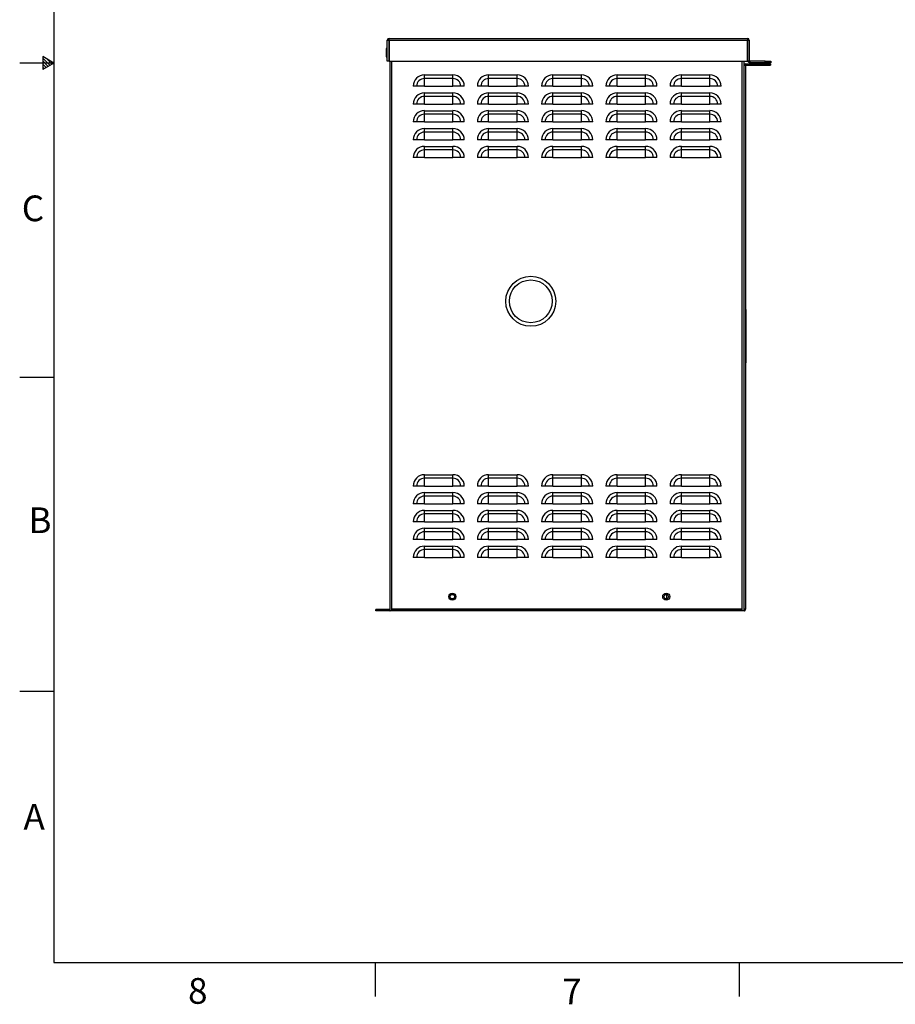
# Paper-space layout '1_12 ISO VIEWS' of a CAD drawing. Units: inches. Extents: x 1 to 203, y 0 to 131.
# Drawn here: x 1 to 62, y 0 to 69 of the extents above; entities that cross this region are included whole.
import ezdxf

# ---------------------------------------------------------------- set-up
doc = ezdxf.new("R2010")
doc.units = ezdxf.units.IN
doc.header["$MEASUREMENT"] = 0
doc.layers.add('SLD-0', color=7, linetype='Continuous')
doc.styles.add('SLDTEXTSTYLE2', font='TXT', dxfattribs={"width": 0.525})

psp = doc.layouts.new('1_12 ISO VIEWS')

# ---------------------------------------------------------------- linework, layer by layer
at = {"color": 7, "linetype": 'Continuous', "lineweight": 25, "ltscale": 12}
for p, q in [((26.482, 67.587), (26.482, 67.716)), ((26.482, 67.716), (51.582, 67.716)), ((51.582, 67.716), (51.582, 67.587)), ((26.343, 67.002), (26.271, 67.002)), ((26.271, 67.002), (26.271, 66.422)), ((26.353, 67.001), (26.343, 67.002)), ((26.353, 66.116), (26.353, 67.587)), ((26.353, 67.587), (26.453, 67.587)), ((26.453, 67.587), (26.453, 66.116)), ((26.482, 67.587), (26.453, 67.587)), ((26.482, 67.587), (26.482, 66.116)), ((26.482, 67.587), (51.582, 67.587)), ((51.582, 66.116), (51.582, 67.587)), ((51.582, 67.587), (51.611, 67.587)), ((51.611, 66.145), (51.611, 67.587)), ((51.611, 67.587), (51.711, 67.587)), ((51.711, 67.587), (51.711, 66.145)), ((26.271, 66.422), (26.343, 66.422)), ((26.343, 66.422), (26.353, 66.422)), ((26.453, 66.116), (26.353, 66.116)), ((26.482, 66.116), (26.453, 66.116)), ((26.482, 66.116), (51.582, 66.116)), ((26.553, 27.745), (26.553, 66.116)), ((51.353, 27.616), (51.353, 66.116)), ((51.353, 65.841), (51.453, 65.841)), ((51.453, 65.841), (51.453, 65.812)), ((51.453, 65.812), (51.453, 27.745)), ((51.482, 65.941), (53.203, 65.941)), ((51.482, 65.841), (51.482, 65.941)), ((51.482, 65.841), (53.203, 65.841)), ((51.582, 66.116), (51.614, 66.116)), ((51.611, 66.145), (51.711, 66.145)), ((51.74, 66.116), (51.74, 66.016)), ((52.836, 66.116), (51.74, 66.116)), ((52.836, 66.016), (51.74, 66.016)), ((52.836, 66.016), (52.836, 66.116)), ((52.836, 66.116), (53.211, 66.116)), ((53.211, 66.016), (52.836, 66.016)), ((53.203, 65.941), (53.203, 65.841)), ((53.211, 66.116), (53.211, 66.016)), ((28.953, 64.908), (28.953, 65.156)), ((28.953, 65.156), (30.953, 65.156)), ((28.953, 64.366), (28.953, 64.908)), ((30.953, 64.908), (28.953, 64.908)), ((30.953, 64.908), (30.953, 65.156)), ((30.953, 64.366), (30.953, 64.908)), ((33.453, 64.908), (33.453, 65.156)), ((33.453, 65.156), (35.453, 65.156)), ((33.453, 64.366), (33.453, 64.908)), ((35.453, 64.908), (33.453, 64.908)), ((35.453, 64.908), (35.453, 65.156)), ((35.453, 64.366), (35.453, 64.908)), ((37.953, 64.908), (37.953, 65.156)), ((37.953, 65.156), (39.953, 65.156)), ((37.953, 64.366), (37.953, 64.908)), ((39.953, 64.908), (37.953, 64.908)), ((39.953, 64.908), (39.953, 65.156)), ((39.953, 64.366), (39.953, 64.908)), ((42.453, 64.908), (42.453, 65.156)), ((42.453, 65.156), (44.453, 65.156)), ((42.453, 64.366), (42.453, 64.908)), ((44.453, 64.908), (42.453, 64.908)), ((44.453, 64.908), (44.453, 65.156)), ((44.453, 64.366), (44.453, 64.908)), ((46.953, 64.908), (46.953, 65.156)), ((46.953, 65.156), (48.953, 65.156)), ((46.953, 64.366), (46.953, 64.908)), ((48.953, 64.908), (46.953, 64.908)), ((48.953, 64.908), (48.953, 65.156)), ((48.953, 64.366), (48.953, 64.908)), ((28.411, 64.366), (28.162, 64.366)), ((28.953, 64.366), (28.411, 64.366)), ((28.953, 64.366), (30.953, 64.366)), ((31.495, 64.366), (30.953, 64.366)), ((31.744, 64.366), (31.495, 64.366)), ((32.911, 64.366), (32.662, 64.366)), ((33.453, 64.366), (32.911, 64.366)), ((33.453, 64.366), (35.453, 64.366)), ((35.995, 64.366), (35.453, 64.366)), ((36.244, 64.366), (35.995, 64.366)), ((37.411, 64.366), (37.162, 64.366)), ((37.953, 64.366), (37.411, 64.366)), ((37.953, 64.366), (39.953, 64.366)), ((40.495, 64.366), (39.953, 64.366)), ((40.744, 64.366), (40.495, 64.366)), ((41.911, 64.366), (41.662, 64.366)), ((42.453, 64.366), (41.911, 64.366)), ((42.453, 64.366), (44.453, 64.366)), ((44.995, 64.366), (44.453, 64.366)), ((45.244, 64.366), (44.995, 64.366)), ((46.411, 64.366), (46.162, 64.366)), ((46.953, 64.366), (46.411, 64.366)), ((46.953, 64.366), (48.953, 64.366)), ((49.495, 64.366), (48.953, 64.366)), ((49.744, 64.366), (49.495, 64.366)), ((28.953, 63.658), (28.953, 63.906)), ((28.953, 63.906), (30.953, 63.906)), ((28.953, 63.116), (28.953, 63.658)), ((30.953, 63.658), (28.953, 63.658)), ((30.953, 63.658), (30.953, 63.906)), ((30.953, 63.116), (30.953, 63.658)), ((33.453, 63.658), (33.453, 63.906)), ((33.453, 63.906), (35.453, 63.906)), ((33.453, 63.116), (33.453, 63.658)), ((35.453, 63.658), (33.453, 63.658)), ((35.453, 63.658), (35.453, 63.906)), ((35.453, 63.116), (35.453, 63.658)), ((37.953, 63.658), (37.953, 63.906)), ((37.953, 63.906), (39.953, 63.906)), ((37.953, 63.116), (37.953, 63.658)), ((39.953, 63.658), (37.953, 63.658)), ((39.953, 63.658), (39.953, 63.906)), ((39.953, 63.116), (39.953, 63.658)), ((42.453, 63.658), (42.453, 63.906)), ((42.453, 63.906), (44.453, 63.906)), ((42.453, 63.116), (42.453, 63.658)), ((44.453, 63.658), (42.453, 63.658)), ((44.453, 63.658), (44.453, 63.906)), ((44.453, 63.116), (44.453, 63.658)), ((46.953, 63.658), (46.953, 63.906)), ((46.953, 63.906), (48.953, 63.906)), ((46.953, 63.116), (46.953, 63.658)), ((48.953, 63.658), (46.953, 63.658)), ((48.953, 63.658), (48.953, 63.906)), ((48.953, 63.116), (48.953, 63.658)), ((28.411, 63.116), (28.162, 63.116)), ((28.953, 63.116), (28.411, 63.116)), ((28.953, 63.116), (30.953, 63.116)), ((31.495, 63.116), (30.953, 63.116)), ((31.744, 63.116), (31.495, 63.116)), ((32.911, 63.116), (32.662, 63.116)), ((33.453, 63.116), (32.911, 63.116)), ((33.453, 63.116), (35.453, 63.116)), ((35.995, 63.116), (35.453, 63.116)), ((36.244, 63.116), (35.995, 63.116)), ((37.411, 63.116), (37.162, 63.116)), ((37.953, 63.116), (37.411, 63.116)), ((37.953, 63.116), (39.953, 63.116)), ((40.495, 63.116), (39.953, 63.116)), ((40.744, 63.116), (40.495, 63.116)), ((41.911, 63.116), (41.662, 63.116)), ((42.453, 63.116), (41.911, 63.116)), ((42.453, 63.116), (44.453, 63.116)), ((44.995, 63.116), (44.453, 63.116)), ((45.244, 63.116), (44.995, 63.116)), ((46.411, 63.116), (46.162, 63.116)), ((46.953, 63.116), (46.411, 63.116)), ((46.953, 63.116), (48.953, 63.116)), ((49.495, 63.116), (48.953, 63.116)), ((49.744, 63.116), (49.495, 63.116)), ((28.953, 62.408), (28.953, 62.656)), ((28.953, 62.656), (30.953, 62.656)), ((28.953, 61.866), (28.953, 62.408)), ((30.953, 62.408), (28.953, 62.408)), ((30.953, 62.408), (30.953, 62.656)), ((30.953, 61.866), (30.953, 62.408)), ((33.453, 62.408), (33.453, 62.656)), ((33.453, 62.656), (35.453, 62.656)), ((33.453, 61.866), (33.453, 62.408)), ((35.453, 62.408), (33.453, 62.408)), ((35.453, 62.408), (35.453, 62.656)), ((35.453, 61.866), (35.453, 62.408)), ((37.953, 62.408), (37.953, 62.656)), ((37.953, 62.656), (39.953, 62.656)), ((37.953, 61.866), (37.953, 62.408)), ((39.953, 62.408), (37.953, 62.408)), ((39.953, 62.408), (39.953, 62.656)), ((39.953, 61.866), (39.953, 62.408)), ((42.453, 62.408), (42.453, 62.656)), ((42.453, 62.656), (44.453, 62.656)), ((42.453, 61.866), (42.453, 62.408)), ((44.453, 62.408), (42.453, 62.408)), ((44.453, 62.408), (44.453, 62.656)), ((44.453, 61.866), (44.453, 62.408)), ((46.953, 62.408), (46.953, 62.656)), ((46.953, 62.656), (48.953, 62.656)), ((46.953, 61.866), (46.953, 62.408)), ((48.953, 62.408), (46.953, 62.408)), ((48.953, 62.408), (48.953, 62.656)), ((48.953, 61.866), (48.953, 62.408)), ((28.411, 61.866), (28.162, 61.866)), ((28.953, 61.866), (28.411, 61.866)), ((28.953, 61.866), (30.953, 61.866)), ((28.953, 61.158), (28.953, 61.406)), ((28.953, 61.406), (30.953, 61.406)), ((31.495, 61.866), (30.953, 61.866)), ((30.953, 61.158), (30.953, 61.406)), ((31.744, 61.866), (31.495, 61.866)), ((32.911, 61.866), (32.662, 61.866)), ((33.453, 61.866), (32.911, 61.866)), ((33.453, 61.866), (35.453, 61.866)), ((33.453, 61.158), (33.453, 61.406)), ((33.453, 61.406), (35.453, 61.406)), ((35.995, 61.866), (35.453, 61.866)), ((35.453, 61.158), (35.453, 61.406)), ((36.244, 61.866), (35.995, 61.866)), ((37.411, 61.866), (37.162, 61.866)), ((37.953, 61.866), (37.411, 61.866)), ((37.953, 61.866), (39.953, 61.866)), ((37.953, 61.158), (37.953, 61.406)), ((37.953, 61.406), (39.953, 61.406)), ((40.495, 61.866), (39.953, 61.866)), ((39.953, 61.158), (39.953, 61.406)), ((40.744, 61.866), (40.495, 61.866)), ((41.911, 61.866), (41.662, 61.866)), ((42.453, 61.866), (41.911, 61.866)), ((42.453, 61.866), (44.453, 61.866)), ((42.453, 61.158), (42.453, 61.406)), ((42.453, 61.406), (44.453, 61.406)), ((44.995, 61.866), (44.453, 61.866)), ((44.453, 61.158), (44.453, 61.406)), ((45.244, 61.866), (44.995, 61.866)), ((46.411, 61.866), (46.162, 61.866)), ((46.953, 61.866), (46.411, 61.866)), ((46.953, 61.866), (48.953, 61.866)), ((46.953, 61.158), (46.953, 61.406)), ((46.953, 61.406), (48.953, 61.406)), ((49.495, 61.866), (48.953, 61.866)), ((48.953, 61.158), (48.953, 61.406)), ((49.744, 61.866), (49.495, 61.866)), ((28.953, 60.616), (28.953, 61.158)), ((30.953, 61.158), (28.953, 61.158)), ((30.953, 60.616), (30.953, 61.158)), ((33.453, 60.616), (33.453, 61.158)), ((35.453, 61.158), (33.453, 61.158)), ((35.453, 60.616), (35.453, 61.158)), ((37.953, 60.616), (37.953, 61.158)), ((39.953, 61.158), (37.953, 61.158)), ((39.953, 60.616), (39.953, 61.158)), ((42.453, 60.616), (42.453, 61.158)), ((44.453, 61.158), (42.453, 61.158)), ((44.453, 60.616), (44.453, 61.158)), ((46.953, 60.616), (46.953, 61.158)), ((48.953, 61.158), (46.953, 61.158)), ((48.953, 60.616), (48.953, 61.158)), ((28.411, 60.616), (28.162, 60.616)), ((28.953, 60.616), (28.411, 60.616)), ((28.953, 60.616), (30.953, 60.616)), ((28.953, 59.908), (28.953, 60.156)), ((28.953, 60.156), (30.953, 60.156)), ((31.495, 60.616), (30.953, 60.616)), ((30.953, 59.908), (30.953, 60.156)), ((31.744, 60.616), (31.495, 60.616)), ((32.911, 60.616), (32.662, 60.616)), ((33.453, 60.616), (32.911, 60.616)), ((33.453, 60.616), (35.453, 60.616)), ((33.453, 59.908), (33.453, 60.156)), ((33.453, 60.156), (35.453, 60.156)), ((35.995, 60.616), (35.453, 60.616)), ((35.453, 59.908), (35.453, 60.156)), ((36.244, 60.616), (35.995, 60.616)), ((37.411, 60.616), (37.162, 60.616)), ((37.953, 60.616), (37.411, 60.616)), ((37.953, 60.616), (39.953, 60.616)), ((37.953, 59.908), (37.953, 60.156)), ((37.953, 60.156), (39.953, 60.156)), ((40.495, 60.616), (39.953, 60.616)), ((39.953, 59.908), (39.953, 60.156)), ((40.744, 60.616), (40.495, 60.616)), ((41.911, 60.616), (41.662, 60.616)), ((42.453, 60.616), (41.911, 60.616)), ((42.453, 60.616), (44.453, 60.616)), ((42.453, 59.908), (42.453, 60.156)), ((42.453, 60.156), (44.453, 60.156)), ((44.995, 60.616), (44.453, 60.616)), ((44.453, 59.908), (44.453, 60.156)), ((45.244, 60.616), (44.995, 60.616)), ((46.411, 60.616), (46.162, 60.616)), ((46.953, 60.616), (46.411, 60.616)), ((46.953, 60.616), (48.953, 60.616)), ((46.953, 59.908), (46.953, 60.156)), ((46.953, 60.156), (48.953, 60.156)), ((49.495, 60.616), (48.953, 60.616)), ((48.953, 59.908), (48.953, 60.156)), ((49.744, 60.616), (49.495, 60.616)), ((28.411, 59.366), (28.162, 59.366)), ((28.953, 59.366), (28.411, 59.366)), ((28.953, 59.366), (28.953, 59.908)), ((30.953, 59.908), (28.953, 59.908)), ((28.953, 59.366), (30.953, 59.366)), ((30.953, 59.366), (30.953, 59.908)), ((31.495, 59.366), (30.953, 59.366)), ((31.744, 59.366), (31.495, 59.366)), ((32.911, 59.366), (32.662, 59.366)), ((33.453, 59.366), (32.911, 59.366)), ((33.453, 59.366), (33.453, 59.908)), ((35.453, 59.908), (33.453, 59.908)), ((33.453, 59.366), (35.453, 59.366)), ((35.453, 59.366), (35.453, 59.908)), ((35.995, 59.366), (35.453, 59.366)), ((36.244, 59.366), (35.995, 59.366)), ((37.411, 59.366), (37.162, 59.366)), ((37.953, 59.366), (37.411, 59.366)), ((37.953, 59.366), (37.953, 59.908)), ((39.953, 59.908), (37.953, 59.908)), ((37.953, 59.366), (39.953, 59.366)), ((39.953, 59.366), (39.953, 59.908)), ((40.495, 59.366), (39.953, 59.366)), ((40.744, 59.366), (40.495, 59.366)), ((41.911, 59.366), (41.662, 59.366)), ((42.453, 59.366), (41.911, 59.366)), ((42.453, 59.366), (42.453, 59.908)), ((44.453, 59.908), (42.453, 59.908)), ((42.453, 59.366), (44.453, 59.366)), ((44.453, 59.366), (44.453, 59.908)), ((44.995, 59.366), (44.453, 59.366)), ((45.244, 59.366), (44.995, 59.366)), ((46.411, 59.366), (46.162, 59.366)), ((46.953, 59.366), (46.411, 59.366)), ((46.953, 59.366), (46.953, 59.908)), ((48.953, 59.908), (46.953, 59.908)), ((46.953, 59.366), (48.953, 59.366)), ((48.953, 59.366), (48.953, 59.908)), ((49.495, 59.366), (48.953, 59.366)), ((49.744, 59.366), (49.495, 59.366)), ((51.463, 48.722), (51.453, 48.722)), ((51.463, 48.387), (51.453, 48.387)), ((51.463, 48.722), (51.463, 48.387)), ((51.463, 48.387), (51.463, 47.962)), ((51.463, 47.962), (51.453, 47.962)), ((51.463, 47.962), (51.463, 44.983)), ((51.463, 44.983), (51.453, 44.983)), ((28.953, 36.908), (28.953, 37.156)), ((28.953, 37.156), (30.953, 37.156)), ((28.953, 36.366), (28.953, 36.908)), ((30.953, 36.908), (28.953, 36.908)), ((30.953, 36.908), (30.953, 37.156)), ((30.953, 36.366), (30.953, 36.908)), ((33.453, 36.908), (33.453, 37.156)), ((33.453, 37.156), (35.453, 37.156)), ((33.453, 36.366), (33.453, 36.908)), ((35.453, 36.908), (33.453, 36.908)), ((35.453, 36.908), (35.453, 37.156)), ((35.453, 36.366), (35.453, 36.908)), ((37.953, 36.908), (37.953, 37.156)), ((37.953, 37.156), (39.953, 37.156)), ((37.953, 36.366), (37.953, 36.908)), ((39.953, 36.908), (37.953, 36.908)), ((39.953, 36.908), (39.953, 37.156)), ((39.953, 36.366), (39.953, 36.908)), ((42.453, 36.908), (42.453, 37.156)), ((42.453, 37.156), (44.453, 37.156)), ((42.453, 36.366), (42.453, 36.908)), ((44.453, 36.908), (42.453, 36.908)), ((44.453, 36.908), (44.453, 37.156)), ((44.453, 36.366), (44.453, 36.908)), ((46.953, 36.908), (46.953, 37.156)), ((46.953, 37.156), (48.953, 37.156)), ((46.953, 36.366), (46.953, 36.908)), ((48.953, 36.908), (46.953, 36.908)), ((48.953, 36.908), (48.953, 37.156)), ((48.953, 36.366), (48.953, 36.908)), ((28.411, 36.366), (28.162, 36.366)), ((28.953, 36.366), (28.411, 36.366)), ((28.953, 36.366), (30.953, 36.366)), ((28.953, 35.658), (28.953, 35.906)), ((28.953, 35.906), (30.953, 35.906)), ((31.495, 36.366), (30.953, 36.366)), ((30.953, 35.658), (30.953, 35.906)), ((31.744, 36.366), (31.495, 36.366)), ((32.911, 36.366), (32.662, 36.366)), ((33.453, 36.366), (32.911, 36.366)), ((33.453, 36.366), (35.453, 36.366)), ((33.453, 35.658), (33.453, 35.906)), ((33.453, 35.906), (35.453, 35.906)), ((35.995, 36.366), (35.453, 36.366)), ((35.453, 35.658), (35.453, 35.906)), ((36.244, 36.366), (35.995, 36.366)), ((37.411, 36.366), (37.162, 36.366)), ((37.953, 36.366), (37.411, 36.366)), ((37.953, 36.366), (39.953, 36.366)), ((37.953, 35.658), (37.953, 35.906)), ((37.953, 35.906), (39.953, 35.906)), ((40.495, 36.366), (39.953, 36.366)), ((39.953, 35.658), (39.953, 35.906)), ((40.744, 36.366), (40.495, 36.366)), ((41.911, 36.366), (41.662, 36.366)), ((42.453, 36.366), (41.911, 36.366)), ((42.453, 36.366), (44.453, 36.366)), ((42.453, 35.658), (42.453, 35.906)), ((42.453, 35.906), (44.453, 35.906)), ((44.995, 36.366), (44.453, 36.366)), ((44.453, 35.658), (44.453, 35.906)), ((45.244, 36.366), (44.995, 36.366)), ((46.411, 36.366), (46.162, 36.366)), ((46.953, 36.366), (46.411, 36.366)), ((46.953, 36.366), (48.953, 36.366)), ((46.953, 35.658), (46.953, 35.906)), ((46.953, 35.906), (48.953, 35.906)), ((49.495, 36.366), (48.953, 36.366)), ((48.953, 35.658), (48.953, 35.906)), ((49.744, 36.366), (49.495, 36.366)), ((28.953, 35.116), (28.953, 35.658)), ((30.953, 35.658), (28.953, 35.658)), ((30.953, 35.116), (30.953, 35.658)), ((33.453, 35.116), (33.453, 35.658)), ((35.453, 35.658), (33.453, 35.658)), ((35.453, 35.116), (35.453, 35.658)), ((37.953, 35.116), (37.953, 35.658)), ((39.953, 35.658), (37.953, 35.658)), ((39.953, 35.116), (39.953, 35.658)), ((42.453, 35.116), (42.453, 35.658)), ((44.453, 35.658), (42.453, 35.658)), ((44.453, 35.116), (44.453, 35.658)), ((46.953, 35.116), (46.953, 35.658)), ((48.953, 35.658), (46.953, 35.658)), ((48.953, 35.116), (48.953, 35.658)), ((28.411, 35.116), (28.162, 35.116)), ((28.953, 35.116), (28.411, 35.116)), ((28.953, 35.116), (30.953, 35.116)), ((28.953, 34.408), (28.953, 34.656)), ((28.953, 34.656), (30.953, 34.656)), ((31.495, 35.116), (30.953, 35.116)), ((30.953, 34.408), (30.953, 34.656)), ((31.744, 35.116), (31.495, 35.116)), ((32.911, 35.116), (32.662, 35.116)), ((33.453, 35.116), (32.911, 35.116)), ((33.453, 35.116), (35.453, 35.116)), ((33.453, 34.408), (33.453, 34.656)), ((33.453, 34.656), (35.453, 34.656)), ((35.995, 35.116), (35.453, 35.116)), ((35.453, 34.408), (35.453, 34.656)), ((36.244, 35.116), (35.995, 35.116)), ((37.411, 35.116), (37.162, 35.116)), ((37.953, 35.116), (37.411, 35.116)), ((37.953, 35.116), (39.953, 35.116)), ((37.953, 34.408), (37.953, 34.656)), ((37.953, 34.656), (39.953, 34.656)), ((40.495, 35.116), (39.953, 35.116)), ((39.953, 34.408), (39.953, 34.656)), ((40.744, 35.116), (40.495, 35.116)), ((41.911, 35.116), (41.662, 35.116)), ((42.453, 35.116), (41.911, 35.116)), ((42.453, 35.116), (44.453, 35.116)), ((42.453, 34.408), (42.453, 34.656)), ((42.453, 34.656), (44.453, 34.656)), ((44.995, 35.116), (44.453, 35.116)), ((44.453, 34.408), (44.453, 34.656)), ((45.244, 35.116), (44.995, 35.116)), ((46.411, 35.116), (46.162, 35.116)), ((46.953, 35.116), (46.411, 35.116)), ((46.953, 35.116), (48.953, 35.116)), ((46.953, 34.408), (46.953, 34.656)), ((46.953, 34.656), (48.953, 34.656)), ((49.495, 35.116), (48.953, 35.116)), ((48.953, 34.408), (48.953, 34.656)), ((49.744, 35.116), (49.495, 35.116)), ((28.411, 33.866), (28.162, 33.866)), ((28.953, 33.866), (28.411, 33.866)), ((28.953, 33.866), (28.953, 34.408)), ((30.953, 34.408), (28.953, 34.408)), ((28.953, 33.866), (30.953, 33.866)), ((30.953, 33.866), (30.953, 34.408)), ((31.495, 33.866), (30.953, 33.866)), ((31.744, 33.866), (31.495, 33.866)), ((32.911, 33.866), (32.662, 33.866)), ((33.453, 33.866), (32.911, 33.866)), ((33.453, 33.866), (33.453, 34.408)), ((35.453, 34.408), (33.453, 34.408)), ((33.453, 33.866), (35.453, 33.866)), ((35.453, 33.866), (35.453, 34.408)), ((35.995, 33.866), (35.453, 33.866)), ((36.244, 33.866), (35.995, 33.866)), ((37.411, 33.866), (37.162, 33.866)), ((37.953, 33.866), (37.411, 33.866)), ((37.953, 33.866), (37.953, 34.408)), ((39.953, 34.408), (37.953, 34.408)), ((37.953, 33.866), (39.953, 33.866)), ((39.953, 33.866), (39.953, 34.408)), ((40.495, 33.866), (39.953, 33.866)), ((40.744, 33.866), (40.495, 33.866)), ((41.911, 33.866), (41.662, 33.866)), ((42.453, 33.866), (41.911, 33.866)), ((42.453, 33.866), (42.453, 34.408)), ((44.453, 34.408), (42.453, 34.408)), ((42.453, 33.866), (44.453, 33.866)), ((44.453, 33.866), (44.453, 34.408)), ((44.995, 33.866), (44.453, 33.866)), ((45.244, 33.866), (44.995, 33.866)), ((46.411, 33.866), (46.162, 33.866)), ((46.953, 33.866), (46.411, 33.866)), ((46.953, 33.866), (46.953, 34.408)), ((48.953, 34.408), (46.953, 34.408)), ((46.953, 33.866), (48.953, 33.866)), ((48.953, 33.866), (48.953, 34.408)), ((49.495, 33.866), (48.953, 33.866)), ((49.744, 33.866), (49.495, 33.866)), ((28.953, 33.158), (28.953, 33.406)), ((28.953, 33.406), (30.953, 33.406)), ((28.953, 32.616), (28.953, 33.158)), ((30.953, 33.158), (28.953, 33.158)), ((30.953, 33.158), (30.953, 33.406)), ((30.953, 32.616), (30.953, 33.158)), ((33.453, 33.158), (33.453, 33.406)), ((33.453, 33.406), (35.453, 33.406)), ((33.453, 32.616), (33.453, 33.158)), ((35.453, 33.158), (33.453, 33.158)), ((35.453, 33.158), (35.453, 33.406)), ((35.453, 32.616), (35.453, 33.158)), ((37.953, 33.158), (37.953, 33.406)), ((37.953, 33.406), (39.953, 33.406)), ((37.953, 32.616), (37.953, 33.158)), ((39.953, 33.158), (37.953, 33.158)), ((39.953, 33.158), (39.953, 33.406)), ((39.953, 32.616), (39.953, 33.158)), ((42.453, 33.158), (42.453, 33.406)), ((42.453, 33.406), (44.453, 33.406)), ((42.453, 32.616), (42.453, 33.158)), ((44.453, 33.158), (42.453, 33.158)), ((44.453, 33.158), (44.453, 33.406)), ((44.453, 32.616), (44.453, 33.158)), ((46.953, 33.158), (46.953, 33.406)), ((46.953, 33.406), (48.953, 33.406)), ((46.953, 32.616), (46.953, 33.158)), ((48.953, 33.158), (46.953, 33.158)), ((48.953, 33.158), (48.953, 33.406)), ((48.953, 32.616), (48.953, 33.158)), ((28.411, 32.616), (28.162, 32.616)), ((28.953, 32.616), (28.411, 32.616)), ((28.953, 32.616), (30.953, 32.616)), ((31.495, 32.616), (30.953, 32.616)), ((31.744, 32.616), (31.495, 32.616)), ((32.911, 32.616), (32.662, 32.616)), ((33.453, 32.616), (32.911, 32.616)), ((33.453, 32.616), (35.453, 32.616)), ((35.995, 32.616), (35.453, 32.616)), ((36.244, 32.616), (35.995, 32.616)), ((37.411, 32.616), (37.162, 32.616)), ((37.953, 32.616), (37.411, 32.616)), ((37.953, 32.616), (39.953, 32.616)), ((40.495, 32.616), (39.953, 32.616)), ((40.744, 32.616), (40.495, 32.616)), ((41.911, 32.616), (41.662, 32.616)), ((42.453, 32.616), (41.911, 32.616)), ((42.453, 32.616), (44.453, 32.616)), ((44.995, 32.616), (44.453, 32.616)), ((45.244, 32.616), (44.995, 32.616)), ((46.411, 32.616), (46.162, 32.616)), ((46.953, 32.616), (46.411, 32.616)), ((46.953, 32.616), (48.953, 32.616)), ((49.495, 32.616), (48.953, 32.616)), ((49.744, 32.616), (49.495, 32.616)), ((28.953, 31.908), (28.953, 32.156)), ((28.953, 32.156), (30.953, 32.156)), ((28.953, 31.366), (28.953, 31.908)), ((30.953, 31.908), (28.953, 31.908)), ((30.953, 31.908), (30.953, 32.156)), ((30.953, 31.366), (30.953, 31.908)), ((33.453, 31.908), (33.453, 32.156)), ((33.453, 32.156), (35.453, 32.156)), ((33.453, 31.366), (33.453, 31.908)), ((35.453, 31.908), (33.453, 31.908)), ((35.453, 31.908), (35.453, 32.156)), ((35.453, 31.366), (35.453, 31.908)), ((37.953, 31.908), (37.953, 32.156)), ((37.953, 32.156), (39.953, 32.156)), ((37.953, 31.366), (37.953, 31.908)), ((39.953, 31.908), (37.953, 31.908)), ((39.953, 31.908), (39.953, 32.156)), ((39.953, 31.366), (39.953, 31.908)), ((42.453, 31.908), (42.453, 32.156)), ((42.453, 32.156), (44.453, 32.156)), ((42.453, 31.366), (42.453, 31.908)), ((44.453, 31.908), (42.453, 31.908)), ((44.453, 31.908), (44.453, 32.156)), ((44.453, 31.366), (44.453, 31.908)), ((46.953, 31.908), (46.953, 32.156)), ((46.953, 32.156), (48.953, 32.156)), ((46.953, 31.366), (46.953, 31.908)), ((48.953, 31.908), (46.953, 31.908)), ((48.953, 31.908), (48.953, 32.156)), ((48.953, 31.366), (48.953, 31.908)), ((28.411, 31.366), (28.162, 31.366)), ((28.953, 31.366), (28.411, 31.366)), ((28.953, 31.366), (30.953, 31.366)), ((31.495, 31.366), (30.953, 31.366)), ((31.744, 31.366), (31.495, 31.366)), ((32.911, 31.366), (32.662, 31.366)), ((33.453, 31.366), (32.911, 31.366)), ((33.453, 31.366), (35.453, 31.366)), ((35.995, 31.366), (35.453, 31.366)), ((36.244, 31.366), (35.995, 31.366)), ((37.411, 31.366), (37.162, 31.366)), ((37.953, 31.366), (37.411, 31.366)), ((37.953, 31.366), (39.953, 31.366)), ((40.495, 31.366), (39.953, 31.366)), ((40.744, 31.366), (40.495, 31.366)), ((41.911, 31.366), (41.662, 31.366)), ((42.453, 31.366), (41.911, 31.366)), ((42.453, 31.366), (44.453, 31.366)), ((44.995, 31.366), (44.453, 31.366)), ((45.244, 31.366), (44.995, 31.366)), ((46.411, 31.366), (46.162, 31.366)), ((46.953, 31.366), (46.411, 31.366)), ((46.953, 31.366), (48.953, 31.366)), ((49.495, 31.366), (48.953, 31.366)), ((49.744, 31.366), (49.495, 31.366)), ((45.903, 28.772), (45.903, 28.459)), ((25.553, 27.616), (25.553, 27.716)), ((26.524, 27.716), (25.553, 27.716)), ((26.524, 27.616), (25.553, 27.616)), ((26.524, 27.716), (26.524, 27.616)), ((26.553, 27.619), (26.553, 27.745)), ((26.553, 27.616), (26.553, 27.619)), ((26.682, 27.616), (26.553, 27.616)), ((51.224, 27.745), (26.682, 27.745)), ((26.682, 27.745), (26.682, 27.716)), ((26.682, 27.616), (26.682, 27.716)), ((51.224, 27.716), (26.682, 27.716)), ((51.224, 27.616), (26.682, 27.616)), ((51.224, 27.716), (51.224, 27.745)), ((51.224, 27.616), (51.224, 27.716)), ((51.353, 27.616), (51.224, 27.616))]:
    psp.add_line(p, q, dxfattribs=at)
at = {"color": 8, "linetype": 'Continuous', "lineweight": 25, "ltscale": 12}
for p, q in [((26.343, 66.422), (26.343, 67.002)), ((26.682, 27.745), (26.682, 66.116)), ((51.224, 27.745), (51.224, 66.116))]:
    psp.add_line(p, q, dxfattribs=at)
at = {"color": 7, "linetype": 'Continuous', "lineweight": 25, "ltscale": 144}
for centre, radius in [((36.403, 49.303), 1.75), ((36.403, 49.303), 1.5), ((30.91, 28.616), 0.25), ((30.91, 28.616), 0.156), ((45.896, 28.616), 0.25), ((45.896, 28.616), 0.156)]:
    psp.add_circle(centre, radius, dxfattribs=at)
for centre, radius, start, end in [((26.482, 67.587), 0.129, 90, 180), ((51.582, 67.587), 0.129, 0, 90), ((51.482, 65.812), 0.129, 90, 167.00852), ((51.482, 65.812), 0.029, 90, 180), ((51.74, 66.145), 0.129, 180, 192.99148), ((51.74, 66.145), 0.129, 192.99148, 270), ((51.74, 66.145), 0.029, 180, 270), ((28.953, 64.366), 0.791, 90, 180), ((28.953, 64.366), 0.542, 90, 180), ((30.953, 64.366), 0.791, 0, 90), ((30.953, 64.366), 0.542, 0, 90), ((33.453, 64.366), 0.791, 90, 180), ((33.453, 64.366), 0.542, 90, 180), ((35.453, 64.366), 0.791, 0, 90), ((35.453, 64.366), 0.542, 0, 90), ((37.953, 64.366), 0.791, 90, 180), ((37.953, 64.366), 0.542, 90, 180), ((39.953, 64.366), 0.791, 0, 90), ((39.953, 64.366), 0.542, 0, 90), ((42.453, 64.366), 0.791, 90, 180), ((42.453, 64.366), 0.542, 90, 180), ((44.453, 64.366), 0.791, 0, 90), ((44.453, 64.366), 0.542, 0, 90), ((46.953, 64.366), 0.791, 90, 180), ((46.953, 64.366), 0.542, 90, 180), ((48.953, 64.366), 0.791, 0, 90), ((48.953, 64.366), 0.542, 0, 90), ((28.953, 63.116), 0.791, 90, 180), ((28.953, 63.116), 0.542, 90, 180), ((30.953, 63.116), 0.791, 0, 90), ((30.953, 63.116), 0.542, 0, 90), ((33.453, 63.116), 0.791, 90, 180), ((33.453, 63.116), 0.542, 90, 180), ((35.453, 63.116), 0.791, 0, 90), ((35.453, 63.116), 0.542, 0, 90), ((37.953, 63.116), 0.791, 90, 180), ((37.953, 63.116), 0.542, 90, 180), ((39.953, 63.116), 0.791, 0, 90), ((39.953, 63.116), 0.542, 0, 90), ((42.453, 63.116), 0.791, 90, 180), ((42.453, 63.116), 0.542, 90, 180), ((44.453, 63.116), 0.791, 0, 90), ((44.453, 63.116), 0.542, 0, 90), ((46.953, 63.116), 0.791, 90, 180), ((46.953, 63.116), 0.542, 90, 180), ((48.953, 63.116), 0.791, 0, 90), ((48.953, 63.116), 0.542, 0, 90), ((28.953, 61.866), 0.791, 90, 180), ((28.953, 61.866), 0.542, 90, 180), ((30.953, 61.866), 0.791, 0, 90), ((30.953, 61.866), 0.542, 0, 90), ((33.453, 61.866), 0.791, 90, 180), ((33.453, 61.866), 0.542, 90, 180), ((35.453, 61.866), 0.791, 360, 90), ((35.453, 61.866), 0.542, 0, 90), ((37.953, 61.866), 0.791, 90, 180), ((37.953, 61.866), 0.542, 90, 180), ((39.953, 61.866), 0.791, 0, 90), ((39.953, 61.866), 0.542, 0, 90), ((42.453, 61.866), 0.791, 90, 180), ((42.453, 61.866), 0.542, 90, 180), ((44.453, 61.866), 0.791, 0, 90), ((44.453, 61.866), 0.542, 0, 90), ((46.953, 61.866), 0.791, 90, 180), ((46.953, 61.866), 0.542, 90, 180), ((48.953, 61.866), 0.791, 0, 90), ((48.953, 61.866), 0.542, 0, 90), ((28.953, 60.616), 0.791, 90, 180), ((30.953, 60.616), 0.791, 0, 90), ((33.453, 60.616), 0.791, 90, 180), ((35.453, 60.616), 0.791, 0, 90), ((37.953, 60.616), 0.791, 90, 180), ((39.953, 60.616), 0.791, 0, 90), ((42.453, 60.616), 0.791, 90, 180), ((44.453, 60.616), 0.791, 0, 90), ((46.953, 60.616), 0.791, 90, 180), ((48.953, 60.616), 0.791, 0, 90), ((28.953, 60.616), 0.542, 90, 180), ((30.953, 60.616), 0.542, 0, 90), ((33.453, 60.616), 0.542, 90, 180), ((35.453, 60.616), 0.542, 0, 90), ((37.953, 60.616), 0.542, 90, 180), ((39.953, 60.616), 0.542, 0, 90), ((42.453, 60.616), 0.542, 90, 180), ((44.453, 60.616), 0.542, 0, 90), ((46.953, 60.616), 0.542, 90, 180), ((48.953, 60.616), 0.542, 0, 90), ((28.953, 59.366), 0.791, 90, 180), ((30.953, 59.366), 0.791, 0, 90), ((33.453, 59.366), 0.791, 90, 180), ((35.453, 59.366), 0.791, 0, 90), ((37.953, 59.366), 0.791, 90, 180), ((39.953, 59.366), 0.791, 0, 90), ((42.453, 59.366), 0.791, 90, 180), ((44.453, 59.366), 0.791, 0, 90), ((46.953, 59.366), 0.791, 90, 180), ((48.953, 59.366), 0.791, 0, 90), ((28.953, 59.366), 0.542, 90, 180), ((30.953, 59.366), 0.542, 0, 90), ((33.453, 59.366), 0.542, 90, 180), ((35.453, 59.366), 0.542, 0, 90), ((37.953, 59.366), 0.542, 90, 180), ((39.953, 59.366), 0.542, 0, 90), ((42.453, 59.366), 0.542, 90, 180), ((44.453, 59.366), 0.542, 0, 90), ((46.953, 59.366), 0.542, 90, 180), ((48.953, 59.366), 0.542, 0, 90), ((28.953, 36.366), 0.791, 90, 180), ((28.953, 36.366), 0.542, 90, 180), ((30.953, 36.366), 0.791, 0, 90), ((30.953, 36.366), 0.542, 0, 90), ((33.453, 36.366), 0.791, 90, 180), ((33.453, 36.366), 0.542, 90, 180), ((35.453, 36.366), 0.791, 0, 90), ((35.453, 36.366), 0.542, 0, 90), ((37.953, 36.366), 0.791, 90, 180), ((37.953, 36.366), 0.542, 90, 180), ((39.953, 36.366), 0.791, 0, 90), ((39.953, 36.366), 0.542, 0, 90), ((42.453, 36.366), 0.791, 90, 180), ((42.453, 36.366), 0.542, 90, 180), ((44.453, 36.366), 0.791, 0, 90), ((44.453, 36.366), 0.542, 0, 90), ((46.953, 36.366), 0.791, 90, 180), ((46.953, 36.366), 0.542, 90, 180), ((48.953, 36.366), 0.791, 0, 90), ((48.953, 36.366), 0.542, 0, 90), ((28.953, 35.116), 0.791, 90, 180), ((30.953, 35.116), 0.791, 0, 90), ((33.453, 35.116), 0.791, 90, 180), ((35.453, 35.116), 0.791, 0, 90), ((37.953, 35.116), 0.791, 90, 180), ((39.953, 35.116), 0.791, 0, 90), ((42.453, 35.116), 0.791, 90, 180), ((44.453, 35.116), 0.791, 0, 90), ((46.953, 35.116), 0.791, 90, 180), ((48.953, 35.116), 0.791, 0, 90), ((28.953, 35.116), 0.542, 90, 180), ((30.953, 35.116), 0.542, 0, 90), ((33.453, 35.116), 0.542, 90, 180), ((35.453, 35.116), 0.542, 0, 90), ((37.953, 35.116), 0.542, 90, 180), ((39.953, 35.116), 0.542, 0, 90), ((42.453, 35.116), 0.542, 90, 180), ((44.453, 35.116), 0.542, 0, 90), ((46.953, 35.116), 0.542, 90, 180), ((48.953, 35.116), 0.542, 0, 90), ((28.953, 33.866), 0.791, 90, 180), ((30.953, 33.866), 0.791, 0, 90), ((33.453, 33.866), 0.791, 90, 180), ((35.453, 33.866), 0.791, 0, 90), ((37.953, 33.866), 0.791, 90, 180), ((39.953, 33.866), 0.791, 0, 90), ((42.453, 33.866), 0.791, 90, 180), ((44.453, 33.866), 0.791, 0, 90), ((46.953, 33.866), 0.791, 90, 180), ((48.953, 33.866), 0.791, 0, 90), ((28.953, 33.866), 0.542, 90, 180), ((30.953, 33.866), 0.542, 0, 90), ((33.453, 33.866), 0.542, 90, 180), ((35.453, 33.866), 0.542, 0, 90), ((37.953, 33.866), 0.542, 90, 180), ((39.953, 33.866), 0.542, 0, 90), ((42.453, 33.866), 0.542, 90, 180), ((44.453, 33.866), 0.542, 0, 90), ((46.953, 33.866), 0.542, 90, 180), ((48.953, 33.866), 0.542, 0, 90), ((28.953, 32.616), 0.791, 90, 180), ((28.953, 32.616), 0.542, 90, 180), ((30.953, 32.616), 0.791, 0, 90), ((30.953, 32.616), 0.542, 0, 90), ((33.453, 32.616), 0.791, 90, 180), ((33.453, 32.616), 0.542, 90, 180), ((35.453, 32.616), 0.791, 0, 90), ((35.453, 32.616), 0.542, 0, 90), ((37.953, 32.616), 0.791, 90, 180), ((37.953, 32.616), 0.542, 90, 180), ((39.953, 32.616), 0.791, 0, 90), ((39.953, 32.616), 0.542, 0, 90), ((42.453, 32.616), 0.791, 90, 180), ((42.453, 32.616), 0.542, 90, 180), ((44.453, 32.616), 0.791, 0, 90), ((44.453, 32.616), 0.542, 0, 90), ((46.953, 32.616), 0.791, 90, 180), ((46.953, 32.616), 0.542, 90, 180), ((48.953, 32.616), 0.791, 0, 90), ((48.953, 32.616), 0.542, 0, 90), ((28.953, 31.366), 0.791, 90, 180), ((28.953, 31.366), 0.542, 90, 180), ((30.953, 31.366), 0.791, 0, 90), ((30.953, 31.366), 0.542, 0, 90), ((33.453, 31.366), 0.791, 90, 180), ((33.453, 31.366), 0.542, 90, 180), ((35.453, 31.366), 0.791, 0, 90), ((35.453, 31.366), 0.542, 0, 90), ((37.953, 31.366), 0.791, 90, 180), ((37.953, 31.366), 0.542, 90, 180), ((39.953, 31.366), 0.791, 0, 90), ((39.953, 31.366), 0.542, 0, 90), ((42.453, 31.366), 0.791, 90, 180), ((42.453, 31.366), 0.542, 90, 180), ((44.453, 31.366), 0.791, 0, 90), ((44.453, 31.366), 0.542, 0, 90), ((46.953, 31.366), 0.791, 90, 180), ((46.953, 31.366), 0.542, 90, 180), ((48.953, 31.366), 0.791, 0, 90), ((48.953, 31.366), 0.542, 0, 90), ((26.524, 27.745), 0.029, 270, 0), ((26.524, 27.745), 0.129, 270, 282.99148)]:
    psp.add_arc(centre, radius, start, end, dxfattribs=at)
for centre, start_param, end_param in [((26.482, 67.587), 0, 1.570796), ((51.582, 67.587), 4.712389, 6.283185)]:
    psp.add_ellipse(centre, major_axis=(0, 0.129), ratio=0.224806, start_param=start_param, end_param=end_param, dxfattribs=at)
at = {"color": 7, "linetype": 'Continuous', "lineweight": 25, "ltscale": 12}
for points, knots in [([(51.74, 66.116), (51.74, 66.116), (51.738, 66.116), (51.734, 66.116), (51.727, 66.116), (51.722, 66.116), (51.717, 66.116), (51.713, 66.116), (51.708, 66.116), (51.703, 66.116), (51.698, 66.116), (51.693, 66.116), (51.689, 66.116), (51.684, 66.116), (51.678, 66.116), (51.671, 66.116), (51.661, 66.116), (51.653, 66.116), (51.646, 66.116), (51.639, 66.116), (51.631, 66.116), (51.623, 66.116), (51.617, 66.116), (51.614, 66.116)], [0, 0, 0, 0, 0.002337, 0.079095, 0.155819, 0.231985, 0.270148, 0.308344, 0.343453, 0.413784, 0.449083, 0.484985, 0.520953, 0.557137, 0.593401, 0.646071, 0.716148, 0.778398, 0.807167, 0.854692, 0.902476, 0.951091, 1, 1, 1, 1]), ([(51.453, 27.745), (51.451, 27.743), (51.447, 27.739), (51.417, 27.734), (51.384, 27.729), (51.36, 27.727), (51.353, 27.726)], [0, 0, 0, 0, 0.293036, 0.586071, 0.879107, 1, 1, 1, 1]), ([(51.353, 27.621), (51.36, 27.622), (51.384, 27.626), (51.417, 27.652), (51.447, 27.694), (51.451, 27.728), (51.453, 27.745)], [0, 0, 0, 0, 0.120893, 0.413929, 0.706964, 1, 1, 1, 1])]:
    psp.add_open_spline(points, degree=3, knots=knots, dxfattribs=at)
at = {"layer": 'SLD-0', "color": 7, "linetype": 'Continuous', "ltscale": 12}
for p, q in [((3, 129), (3, 3)), ((2.997, 65.993), (2.217, 66.443)), ((2.217, 66.443), (2.217, 65.543)), ((2.217, 66.337), (2.72, 65.834)), ((2.495, 66.283), (2.862, 65.916)), ((0.6, 66), (3, 66)), ((2.217, 66.136), (2.593, 65.761)), ((2.997, 65.993), (2.217, 65.543)), ((2.217, 65.903), (2.445, 65.675)), ((2.217, 65.712), (2.324, 65.605)), ((0.6, 44), (3, 44)), ((0.6, 22), (3, 22)), ((3, 3), (201, 3)), ((25.5, 3), (25.5, 0.6)), ((51, 3), (51, 0.6))]:
    psp.add_line(p, q, dxfattribs=at)

# ---------------------------------------------------------------- texts
at = {"layer": 'SLD-0', "color": 7, "ltscale": 12, "char_height": 1.8, "attachment_point": 1, "style": 'SLDTEXTSTYLE2'}
for s, insert in [('C', (0.746, 56.714)), ('B', (1.213, 34.867)), ('A', (0.867, 14.097)), ('8', (12.397, 1.901)), ('7', (38.602, 1.863))]:
    psp.add_mtext(s, dxfattribs=dict(at, insert=insert))

doc.saveas('drawing.dxf')
